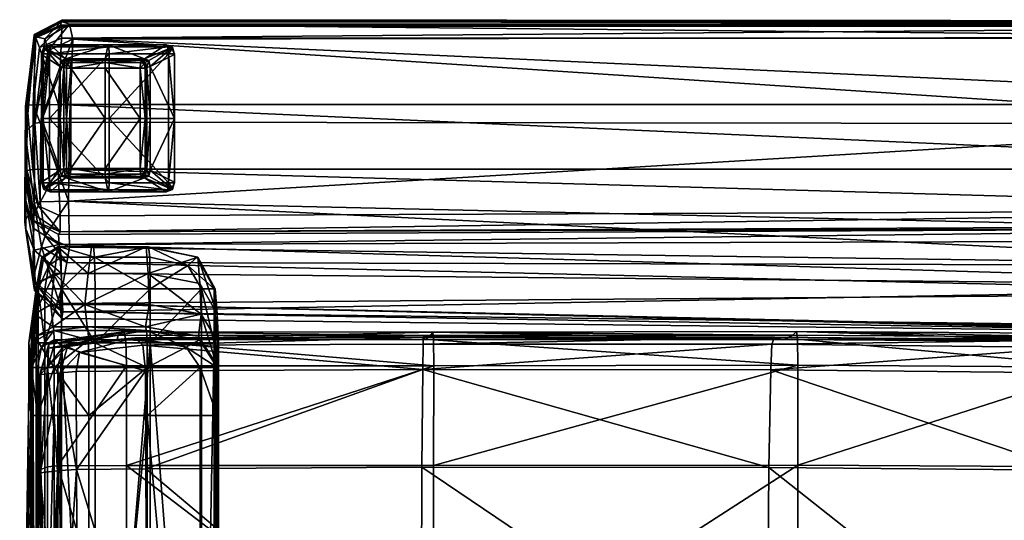
# Model space of a CAD drawing. Units: inches. Extents: x 18 to 355, y -10 to 70.
# Drawn here: x 321 to 338, y 16 to 25 of the extents above; entities that cross this region are included whole.
import ezdxf

# ---------------------------------------------------------------- set-up
doc = ezdxf.new("R2010")
doc.units = ezdxf.units.IN
doc.header["$MEASUREMENT"] = 0
for name, color, linetype, true_color in [('AFUCH-3-FRFB', 5, 'Continuous', 0x0000ff), ('AFUCH-3-LGWD', 7, 'Continuous', 0x9c4d4a), ('AFUCH-3-SIFB', 5, 'Continuous', 0x0000ff), ('AFUCH-3-STFB', 5, 'Continuous', 0x0000ff)]:
    doc.layers.add(name, color=color, linetype=linetype, true_color=true_color)
doc.layers.add('CET Default', color=7, linetype='Continuous')

# ---------------------------------------------------------------- blocks, each defined once
blk = doc.blocks.new('*C14')
at = {"layer": 'AFUCH-3-STFB', "linetype": 'Continuous'}
mesh = blk.add_polyface(dxfattribs=at)
corners = [(-11.162, 1.122, 17.71), (-11.113, 4.763, 17.287), (-11.244, 4.805, 16.734), (-11.286, 1.181, 17.086), (-11.049, 6.605, 16.856), (-10.721, 6.807, 16.968), (-10.709, 7.088, 16.481), (-11.156, 6.828, 16.472), (-9.051, 6.752, 17.393), (-11.157, 6.809, 14.49), (-10.708, 7.036, 14.606), (-10.779, 6.93, 12.749), (-11.188, 6.472, 11.662), (-11.234, 4.922, 11.72), (-11.364, 4.921, 11.973), (-11.291, 6.655, 11.836), (-11.228, 6.7, 12.754), (-11.303, 4.915, 12.889), (-11.268, 1.648, 11.691), (-10.821, 4.922, 11.639), (-10.823, 1.655, 11.61), (-11.237, 4.921, 14.623), (-11.336, 1.552, 12.859), (-11.264, 1.382, 14.878), (-11.303, -3.559, 11.69), (-11.434, -3.576, 11.941), (-11.398, 1.628, 11.944), (-11.372, -3.638, 12.846), (-11.296, -3.801, 15.196), (-11.334, -3.955, 17.421), (-10.857, -3.553, 11.611), (-9.152, -3.554, 11.621), (-11.215, -3.998, 18.062), (-9.154, 6.641, 11.591), (-10.859, 6.642, 11.584), (-10.84, 6.879, 11.824), (-9.138, 6.878, 11.837), (-9.085, 6.926, 12.79), (-10.708, 4.742, 17.524), (-9.044, 4.689, 17.969), (-10.781, -4.017, 18.337), (-10.728, 1.097, 17.976)]
mesh.append_faces([[corners[k] for k in face] for face in [(0, 1, 2, 0), (2, 3, 0, 2), (4, 5, 6, 4), (6, 7, 4, 6), (6, 5, 8, 6), (9, 10, 11, 9), (12, 13, 14, 12), (14, 15, 12, 14), (16, 15, 14, 16), (14, 17, 16, 14), (18, 13, 19, 18), (19, 20, 18, 19), (11, 16, 9, 11), (7, 6, 10, 7), (10, 9, 7, 10), (21, 17, 22, 21), (22, 23, 21, 22), (2, 21, 23, 2), (23, 3, 2, 23), (18, 24, 25, 18), (25, 26, 18, 25), (22, 26, 25, 22), (25, 27, 22, 25), (22, 27, 28, 22), (28, 23, 22, 28), (3, 23, 28, 3), (28, 29, 3, 28), (24, 18, 20, 24), (20, 30, 24, 20), (31, 30, 20, 31), (32, 0, 3, 32), (3, 29, 32, 3), (33, 34, 35, 33), (35, 36, 33, 35), (12, 15, 35, 12), (35, 34, 12, 35), (16, 11, 35, 16), (35, 15, 16, 35), (35, 11, 37, 35), (5, 38, 39, 5), (1, 38, 5, 1), (5, 4, 1, 5), (0, 32, 40, 0), (40, 41, 0, 40), (13, 18, 26, 13), (26, 14, 13, 26), (17, 14, 26, 17), (26, 22, 17, 26), (12, 34, 19, 12), (19, 13, 12, 19), (19, 34, 33, 19), (1, 4, 7, 1), (7, 2, 1, 7), (9, 21, 2, 9), (2, 7, 9, 2), (1, 0, 41, 1), (41, 38, 1, 41), (16, 17, 21, 16), (21, 9, 16, 21)]])
mesh = blk.add_polyface(dxfattribs=at)
corners = [(0, 6.64, 11.604), (-5.144, 6.64, 11.6), (-5.135, 6.875, 11.861), (0, 6.874, 11.874), (-9.154, 6.641, 11.591), (-9.138, 6.878, 11.837), (-9.085, 6.926, 12.79), (-5.104, 6.917, 12.869), (-9.051, 6.752, 17.393), (-9.037, 7.035, 16.883), (-10.709, 7.088, 16.481), (-9.024, 7.007, 14.837), (-10.708, 7.036, 14.606), (-9.044, 4.689, 17.969), (-5.093, 4.644, 18.346), (-5.093, 6.707, 17.733), (-9.124, 1.654, 11.618), (-10.823, 1.655, 11.61), (-10.821, 4.922, 11.639), (-9.122, 4.921, 11.647), (-10.779, 6.93, 12.749), (-9.152, -3.554, 11.621), (0, -4.097, 19.48), (0, 0.99, 19.066), (-5.107, 1.012, 18.843), (-5.137, -4.08, 19.243), (-9.114, -4.05, 18.811), (-9.066, 1.052, 18.437), (-5.083, 6.996, 17.178), (-5.071, 6.985, 15.011), (-5.126, 4.92, 11.656), (0, 4.919, 11.661), (-10.84, 6.879, 11.824), (-10.721, 6.807, 16.968), (-5.127, 1.653, 11.629), (-5.143, -3.555, 11.636), (0, 1.652, 11.636), (0, -3.556, 11.645), (-10.728, 1.097, 17.976), (-10.781, -4.017, 18.337), (0, 4.62, 18.553), (-10.708, 4.742, 17.524), (0, 6.912, 12.913), (0, 6.683, 17.92), (0, 6.974, 17.339), (0, 6.973, 15.105)]
mesh.append_faces([[corners[k] for k in face] for face in [(0, 1, 2, 0), (2, 3, 0, 2), (4, 5, 2, 4), (2, 1, 4, 2), (6, 7, 2, 6), (2, 5, 6, 2), (8, 9, 10, 8), (11, 12, 10, 11), (10, 9, 11, 10), (8, 13, 14, 8), (14, 15, 8, 14), (16, 17, 18, 16), (18, 19, 16, 18), (6, 20, 12, 6), (12, 11, 6, 12), (17, 16, 21, 17), (22, 23, 24, 22), (24, 25, 22, 24), (26, 25, 24, 26), (24, 27, 26, 24), (8, 15, 28, 8), (28, 9, 8, 28), (28, 29, 11, 28), (11, 9, 28, 11), (1, 30, 19, 1), (19, 4, 1, 19), (31, 30, 1, 31), (1, 0, 31, 1), (6, 5, 32, 6), (13, 8, 33, 13), (16, 34, 35, 16), (35, 21, 16, 35), (36, 37, 35, 36), (35, 34, 36, 35), (27, 38, 39, 27), (39, 26, 27, 39), (4, 19, 18, 4), (13, 27, 24, 13), (24, 14, 13, 24), (40, 14, 24, 40), (24, 23, 40, 24), (31, 36, 34, 31), (34, 30, 31, 34), (19, 30, 34, 19), (34, 16, 19, 34), (13, 41, 38, 13), (38, 27, 13, 38), (7, 6, 11, 7), (11, 29, 7, 11), (3, 2, 7, 3), (7, 42, 3, 7), (43, 15, 14, 43), (14, 40, 43, 14), (28, 15, 43, 28), (43, 44, 28, 43), (45, 29, 28, 45), (28, 44, 45, 28), (42, 7, 29, 42), (29, 45, 42, 29)]])
mesh = blk.add_polyface(dxfattribs=at)
corners = [(-10.759, -14.685, 17.646), (-11.197, -14.732, 17.434), (-11.074, -15.813, 17.031), (-9.079, -15.863, 17.613), (-9.091, -14.679, 18.108), (-10.748, -15.869, 17.159), (-10.782, -9.954, 18.34), (-9.115, -9.97, 18.815), (-11.216, -9.951, 18.079), (-11.336, -9.947, 17.482), (-11.327, -14.869, 16.974), (-11.295, -9.907, 15.32), (-11.295, -15.17, 15.265), (-10.846, -9.769, 11.75), (-10.848, -15.013, 11.721), (-11.294, -15.024, 11.796), (-11.292, -9.773, 11.828), (-9.145, -15.013, 11.734), (-9.143, -9.77, 11.763), (-9.138, -16.182, 11.833), (-11.426, -15.058, 12.036), (-11.423, -9.784, 12.077), (-11.365, -9.825, 12.978), (-11.368, -15.155, 12.926), (-11.303, -3.559, 11.69), (-10.857, -3.553, 11.611), (-9.152, -3.554, 11.621), (-11.215, -3.998, 18.062), (-11.334, -3.955, 17.421), (0, -9.99, 19.486), (0, -4.097, 19.48), (-5.137, -4.08, 19.243), (-5.137, -9.983, 19.248), (-9.114, -4.05, 18.811), (-11.434, -3.576, 11.941), (-11.372, -3.638, 12.846), (-11.296, -3.801, 15.196), (-5.121, -14.661, 18.519), (0, -14.649, 18.746), (-5.138, -9.771, 11.784), (-5.139, -15.013, 11.755), (0, -15.013, 11.766), (0, -9.771, 11.796), (0, -15.834, 18.224), (-5.113, -15.845, 18.007), (-5.143, -3.555, 11.636), (0, -3.556, 11.645), (-10.781, -4.017, 18.337)]
mesh.append_faces([[corners[k] for k in face] for face in [(0, 1, 2, 0), (3, 4, 0, 3), (0, 5, 3, 0), (6, 0, 4, 6), (4, 7, 6, 4), (1, 0, 6, 1), (6, 8, 1, 6), (9, 10, 1, 9), (1, 8, 9, 1), (10, 9, 11, 10), (11, 12, 10, 11), (13, 14, 15, 13), (15, 16, 13, 15), (17, 14, 13, 17), (13, 18, 17, 13), (14, 17, 19, 14), (15, 20, 21, 15), (21, 16, 15, 21), (22, 21, 20, 22), (20, 23, 22, 20), (12, 11, 22, 12), (22, 23, 12, 22), (16, 24, 25, 16), (25, 13, 16, 25), (18, 13, 25, 18), (25, 26, 18, 25), (8, 27, 28, 8), (28, 9, 8, 28), (29, 30, 31, 29), (31, 32, 29, 31), (7, 32, 31, 7), (31, 33, 7, 31), (24, 16, 21, 24), (21, 34, 24, 21), (35, 34, 21, 35), (21, 22, 35, 21), (22, 11, 36, 22), (36, 35, 22, 36), (28, 36, 11, 28), (11, 9, 28, 11), (32, 37, 38, 32), (38, 29, 32, 38), (4, 37, 32, 4), (32, 7, 4, 32), (39, 40, 17, 39), (17, 18, 39, 17), (41, 40, 39, 41), (39, 42, 41, 39), (37, 4, 3, 37), (43, 38, 37, 43), (37, 44, 43, 37), (26, 45, 39, 26), (39, 18, 26, 39), (46, 42, 39, 46), (39, 45, 46, 39), (33, 47, 6, 33), (6, 7, 33, 6), (27, 8, 6, 27), (6, 47, 27, 6)]])
mesh = blk.add_polyface(dxfattribs=at)
corners = [(-11.074, -15.813, 17.031), (-10.748, -15.869, 17.159), (-10.759, -14.685, 17.646), (-11.197, -14.732, 17.434), (-11.327, -14.869, 16.974), (-11.176, -16.018, 16.69), (-9.079, -15.863, 17.613), (-9.061, -16.141, 17.163), (-5.1, -16.131, 17.519), (-5.113, -15.845, 18.007), (-9.021, -16.484, 15.623), (-5.07, -16.485, 15.848), (-11.171, -16.092, 11.87), (-11.294, -15.024, 11.796), (-10.848, -15.013, 11.721), (-10.841, -16.182, 11.818), (-9.138, -16.182, 11.833), (-10.823, -16.358, 12.06), (-11.275, -16.225, 12.048), (-9.123, -16.358, 12.083), (-9.076, -16.475, 12.999), (-10.768, -16.475, 12.947), (-11.218, -16.337, 12.931), (-11.146, -16.347, 15.222), (-11.295, -15.17, 15.265), (-11.368, -15.155, 12.926), (-5.098, -16.475, 13.098), (-11.426, -15.058, 12.036), (0, -16.182, 11.875), (-5.135, -16.182, 11.86), (-5.139, -15.013, 11.755), (0, -15.013, 11.766), (-9.145, -15.013, 11.734), (-5.121, -14.661, 18.519), (-5.126, -16.358, 12.125), (0, -16.358, 12.149), (-10.73, -16.144, 16.73), (-10.7, -16.483, 15.364), (0, -15.834, 18.224), (0, -16.125, 17.714), (0, -16.476, 13.155), (0, -16.485, 15.971)]
mesh.append_faces([[corners[k] for k in face] for face in [(0, 1, 2, 0), (0, 3, 4, 0), (4, 5, 0, 4), (6, 7, 8, 6), (8, 9, 6, 8), (10, 11, 8, 10), (8, 7, 10, 8), (12, 13, 14, 12), (14, 15, 12, 14), (16, 15, 14, 16), (12, 15, 17, 12), (17, 18, 12, 17), (16, 19, 17, 16), (17, 15, 16, 17), (20, 21, 17, 20), (17, 19, 20, 17), (17, 21, 22, 17), (22, 18, 17, 22), (23, 24, 25, 23), (25, 22, 23, 25), (5, 4, 24, 5), (24, 23, 5, 24), (26, 11, 10, 26), (10, 20, 26, 10), (12, 18, 27, 12), (27, 13, 12, 27), (22, 25, 27, 22), (27, 18, 22, 27), (28, 29, 30, 28), (30, 31, 28, 30), (16, 32, 30, 16), (30, 29, 16, 30), (6, 9, 33, 6), (16, 29, 34, 16), (34, 19, 16, 34), (28, 35, 34, 28), (34, 29, 28, 34), (34, 26, 20, 34), (20, 19, 34, 20), (6, 1, 36, 6), (36, 7, 6, 36), (0, 5, 36, 0), (36, 1, 0, 36), (37, 36, 5, 37), (5, 23, 37, 5), (36, 37, 10, 36), (10, 7, 36, 10), (21, 37, 23, 21), (23, 22, 21, 23), (37, 21, 20, 37), (20, 10, 37, 20), (38, 9, 8, 38), (8, 39, 38, 8), (11, 26, 40, 11), (40, 41, 11, 40), (8, 11, 41, 8), (41, 39, 8, 41), (26, 34, 35, 26), (35, 40, 26, 35)]])
blk = doc.blocks.new('*C11')
at = {"layer": 'AFUCH-3-FRFB', "linetype": 'Continuous'}
mesh = blk.add_polyface(dxfattribs=at)
corners = [(-11.24, -14.607, 2.045), (-12.164, -14.607, 2.046), (-12.164, -13.733, 2.091), (-11.24, -13.733, 2.09), (-12.56, -13.967, 2.125), (-12.699, -14.614, 2.091), (-12.877, -14.634, 2.224), (-12.699, -13.807, 2.224), (-12.699, -15.555, 2.091), (-12.877, -15.575, 2.224), (-12.877, -15.61, 2.474), (-12.877, -14.674, 2.474), (-12.699, -13.793, 2.474), (-11.24, -15.548, 2.045), (-12.164, -15.548, 2.046), (-12.164, -13.514, 2.224), (-11.24, -13.514, 2.223), (-11.729, -13.735, 8.151), (-11.356, -13.785, 10.87), (-10.881, -13.484, 10.87), (-11.24, -13.439, 8.151), (-11.737, -13.465, 4.978), (-12.251, -13.759, 4.978), (-10.849, -13.465, 4.978), (-11.24, -13.5, 2.473), (-12.164, -13.5, 2.474), (-11.449, -14.669, 11.352), (-11.449, -15.667, 11.352), (-11.29, -15.66, 11.635), (-11.514, -14.686, 10.87), (-11.29, -13.766, 11.352), (-11.514, -15.681, 10.87), (-11.892, -15.725, 8.15), (-11.892, -14.624, 8.151), (-12.422, -14.641, 4.978), (-12.422, -15.667, 4.978)]
mesh.append_faces([[corners[k] for k in face] for face in [(0, 1, 2, 0), (2, 3, 0, 2), (4, 5, 6, 4), (6, 7, 4, 6), (8, 9, 6, 8), (6, 5, 8, 6), (10, 11, 6, 10), (6, 9, 10, 6), (12, 7, 6, 12), (6, 11, 12, 6), (1, 0, 13, 1), (13, 14, 1, 13), (2, 15, 16, 2), (16, 3, 2, 16), (4, 7, 15, 4), (15, 2, 4, 15), (17, 18, 19, 17), (17, 20, 21, 17), (21, 22, 17, 21), (21, 23, 24, 21), (24, 25, 21, 24), (12, 25, 15, 12), (15, 7, 12, 15), (24, 16, 15, 24), (15, 25, 24, 15), (8, 5, 1, 8), (1, 14, 8, 1), (4, 2, 1, 4), (1, 5, 4, 1), (26, 27, 28, 26), (18, 29, 26, 18), (26, 30, 18, 26), (31, 27, 26, 31), (26, 29, 31, 26), (32, 33, 34, 32), (34, 35, 32, 34), (34, 33, 17, 34), (17, 22, 34, 17), (12, 11, 34, 12), (34, 22, 12, 34), (29, 33, 32, 29), (35, 34, 11, 35), (11, 10, 35, 11), (12, 22, 21, 12), (21, 25, 12, 21), (17, 33, 29, 17), (29, 18, 17, 29)]])
mesh = blk.add_polyface(dxfattribs=at)
corners = [(-11.737, -16.611, 4.978), (-10.849, -16.611, 4.978), (-10.396, -16.676, 8.15), (-11.24, -16.676, 8.15), (-9.997, -13.465, 11.352), (-10.816, -13.465, 11.352), (-10.816, -13.757, 11.635), (-9.997, -13.757, 11.635), (-10.881, -13.484, 10.87), (-11.24, -13.439, 8.151), (-11.729, -13.735, 8.151), (-10.396, -13.439, 8.151), (-10.062, -13.484, 10.87), (-11.737, -13.465, 4.978), (-10.849, -13.465, 4.978), (-11.167, -16.46, 11.568), (-10.816, -16.532, 11.635), (-10.816, -16.244, 11.72), (-11.29, -16.247, 11.635), (-9.997, -16.532, 11.635), (-9.997, -16.244, 11.72), (-9.997, -15.657, 11.72), (-10.816, -15.657, 11.72), (-11.29, -15.66, 11.635), (-10.816, -16.633, 11.352), (-9.997, -16.633, 11.352), (-11.29, -16.538, 11.352), (-11.356, -16.551, 10.87), (-10.881, -16.645, 10.87), (-10.062, -16.645, 10.87), (-10.816, -14.658, 11.72), (-9.997, -14.658, 11.72), (-11.167, -13.994, 11.568), (-11.29, -14.661, 11.635), (-11.449, -14.669, 11.352), (-11.29, -13.766, 11.352), (-11.356, -13.785, 10.87), (-11.449, -16.253, 11.352), (-11.449, -15.667, 11.352), (-11.729, -16.583, 8.15)]
mesh.append_faces([[corners[k] for k in face] for face in [(0, 1, 2, 0), (2, 3, 0, 2), (4, 5, 6, 4), (6, 7, 4, 6), (8, 9, 10, 8), (11, 9, 8, 11), (8, 12, 11, 8), (13, 9, 11, 13), (11, 14, 13, 11), (5, 4, 12, 5), (12, 8, 5, 12), (15, 16, 17, 15), (17, 18, 15, 17), (17, 16, 19, 17), (17, 20, 21, 17), (21, 22, 17, 21), (23, 18, 17, 23), (17, 22, 23, 17), (24, 25, 19, 24), (19, 16, 24, 19), (15, 26, 24, 15), (24, 16, 15, 24), (27, 28, 24, 27), (24, 26, 27, 24), (29, 25, 24, 29), (24, 28, 29, 24), (3, 2, 29, 3), (29, 28, 3, 29), (30, 22, 21, 30), (6, 30, 31, 6), (32, 33, 30, 32), (30, 6, 32, 30), (23, 22, 30, 23), (30, 33, 23, 30), (23, 33, 34, 23), (32, 35, 34, 32), (34, 33, 32, 34), (36, 35, 5, 36), (5, 8, 36, 5), (32, 6, 5, 32), (5, 35, 32, 5), (27, 26, 37, 27), (15, 18, 37, 15), (37, 26, 15, 37), (23, 38, 37, 23), (37, 18, 23, 37), (28, 27, 39, 28)]])
mesh = blk.add_polyface(dxfattribs=at)
corners = [(-11.24, -14.607, 2.045), (0.068, -14.607, 2.045), (0.068, -15.548, 2.045), (-11.24, -15.548, 2.045), (-11.24, -16.518, 2.223), (0.068, -16.518, 2.223), (0.068, -16.552, 2.473), (-11.24, -16.552, 2.473), (-9.997, -13.465, 11.352), (0.017, -13.465, 11.352), (0.017, -13.484, 10.87), (-10.062, -13.484, 10.87), (-9.997, -16.532, 11.635), (-9.997, -16.244, 11.72), (-10.816, -16.244, 11.72), (0.017, -16.244, 11.72), (0.017, -15.657, 11.72), (-9.997, -15.657, 11.72), (-10.396, -13.439, 8.151), (0.017, -13.439, 8.151), (0.017, -13.465, 4.978), (-10.849, -13.465, 4.978), (-9.997, -14.658, 11.72), (-10.816, -14.658, 11.72), (-9.997, -13.757, 11.635), (-10.816, -13.757, 11.635), (-11.24, -16.119, 2.045), (0.068, -16.119, 2.045), (0.068, -16.404, 2.09), (-11.24, -16.404, 2.09), (0.017, -14.658, 11.72), (0.017, -13.757, 11.635), (-11.24, -13.514, 2.223), (0.068, -13.514, 2.223), (0.068, -13.733, 2.09), (-11.24, -13.733, 2.09), (-9.997, -16.633, 11.352), (0.017, -16.633, 11.352), (0.017, -16.532, 11.635), (-10.062, -16.645, 10.87), (-10.396, -16.676, 8.15), (0.054, -16.835, 8.15), (0.017, -16.645, 10.87), (0.068, -13.5, 2.473), (-11.24, -13.5, 2.473), (-10.849, -16.611, 4.978), (0.017, -16.77, 4.978)]
mesh.append_faces([[corners[k] for k in face] for face in [(0, 1, 2, 0), (2, 3, 0, 2), (4, 5, 6, 4), (6, 7, 4, 6), (8, 9, 10, 8), (10, 11, 8, 10), (12, 13, 14, 12), (13, 15, 16, 13), (16, 17, 13, 16), (18, 19, 20, 18), (20, 21, 18, 20), (17, 22, 23, 17), (22, 24, 25, 22), (26, 27, 28, 26), (28, 29, 26, 28), (22, 30, 31, 22), (31, 24, 22, 31), (32, 33, 34, 32), (34, 35, 32, 34), (36, 37, 38, 36), (38, 12, 36, 38), (39, 40, 41, 39), (41, 42, 39, 41), (21, 20, 43, 21), (43, 44, 21, 43), (32, 44, 43, 32), (43, 33, 32, 43), (36, 39, 42, 36), (42, 37, 36, 42), (40, 45, 46, 40), (46, 41, 40, 46), (26, 3, 2, 26), (2, 27, 26, 2), (22, 17, 16, 22), (16, 30, 22, 16), (0, 35, 34, 0), (34, 1, 0, 34), (13, 12, 38, 13), (38, 15, 13, 38), (4, 29, 28, 4), (28, 5, 4, 28), (8, 24, 31, 8), (31, 9, 8, 31), (19, 18, 11, 19), (11, 10, 19, 11), (45, 7, 6, 45), (6, 46, 45, 6)]])
mesh = blk.add_polyface(dxfattribs=at)
corners = [(-11.514, -16.266, 10.87), (-11.892, -16.302, 8.15), (-11.729, -16.583, 8.15), (-11.356, -16.551, 10.87), (-11.892, -15.725, 8.15), (-11.514, -15.681, 10.87), (-12.422, -16.24, 4.978), (-12.251, -16.518, 4.978), (-12.422, -15.667, 4.978), (-12.877, -16.181, 2.474), (-12.56, -16.338, 2.125), (-12.699, -16.126, 2.091), (-12.164, -16.119, 2.046), (-12.164, -16.404, 2.091), (-12.699, -15.555, 2.091), (-12.164, -15.548, 2.046), (-11.24, -15.548, 2.045), (-11.24, -16.119, 2.045), (-11.24, -16.404, 2.09), (-12.164, -16.518, 2.224), (-12.699, -16.425, 2.224), (-11.24, -16.518, 2.223), (-11.24, -16.552, 2.473), (-12.164, -16.552, 2.474), (-12.699, -16.459, 2.474), (-12.877, -15.61, 2.474), (-11.737, -16.611, 4.978), (-11.24, -16.676, 8.15), (-12.877, -16.147, 2.224), (-12.877, -15.575, 2.224), (-11.514, -14.686, 10.87), (-10.849, -16.611, 4.978), (-11.449, -16.253, 11.352), (-11.449, -15.667, 11.352), (-10.881, -16.645, 10.87)]
mesh.append_faces([[corners[k] for k in face] for face in [(0, 1, 2, 0), (2, 3, 0, 2), (4, 1, 0, 4), (0, 5, 4, 0), (2, 1, 6, 2), (6, 7, 2, 6), (6, 1, 4, 6), (4, 8, 6, 4), (9, 6, 8, 9), (10, 11, 12, 10), (12, 13, 10, 12), (14, 15, 12, 14), (12, 11, 14, 12), (16, 17, 12, 16), (12, 15, 16, 12), (12, 17, 18, 12), (18, 13, 12, 18), (10, 13, 19, 10), (19, 20, 10, 19), (18, 21, 19, 18), (19, 13, 18, 19), (19, 21, 22, 19), (22, 23, 19, 22), (24, 20, 19, 24), (19, 23, 24, 19), (8, 25, 9, 8), (26, 27, 2, 26), (2, 7, 26, 2), (24, 23, 26, 24), (26, 7, 24, 26), (14, 11, 28, 14), (28, 29, 14, 28), (10, 20, 28, 10), (28, 11, 10, 28), (24, 9, 28, 24), (28, 20, 24, 28), (25, 29, 28, 25), (28, 9, 25, 28), (4, 5, 30, 4), (31, 26, 23, 31), (23, 22, 31, 23), (24, 7, 6, 24), (6, 9, 24, 6), (32, 0, 3, 32), (5, 0, 32, 5), (32, 33, 5, 32), (2, 27, 34, 2)]])
blk = doc.blocks.new('*C19')
at = {"layer": 'AFUCH-3-SIFB', "linetype": 'Continuous'}
mesh = blk.add_polyface(dxfattribs=at)
corners = [(-16.382, 7.147, 24.296), (-14.98, 6.282, 24.238), (-14.952, 6.223, 24.404), (-16.481, 6.939, 24.485), (-15.308, 8.589, 2.108), (-15.308, -16.174, 2.108), (-16.441, -16.121, 2.148), (-16.441, 8.601, 2.14), (-14.203, 8.588, 2.108), (-14.203, -16.179, 2.108), (-13.506, 8.418, 2.323), (-13.242, 8.523, 2.235), (-13.135, -16.146, 2.267), (-13.204, 8.423, 2.363), (-13.089, -16.17, 2.426), (-16.644, 8.529, 2.235), (-13.406, -16.146, 2.148), (-11.771, -16.1, 11.405), (-11.484, 6.766, 11.327), (-11.394, 6.659, 16.617), (-12.205, 7.767, 6.529), (-16.738, 6.642, 11.403), (-16.706, 7.335, 6.538), (-16.718, -16.12, 6.488), (-16.66, 8.172, 2.955), (-16.664, -16.136, 3.163), (-12.994, 8.656, 2.955), (-12.92, -16.16, 3.163), (-14.98, 5.967, 24.239), (-16.456, 6.393, 24.32), (-16.424, -15.927, 24.458), (-16.723, 6.229, 16.907), (-16.721, 7.311, 16.902), (-12.559, 6.382, 23.003), (-13.153, 6.196, 23.607), (-13.655, -15.999, 23.776), (-16.645, -16.115, 2.267), (-16.648, -16.14, 2.426), (-16.647, 8.429, 2.363), (-16.642, 6.415, 24.114), (-16.677, -15.987, 24.237), (-11.373, 6.375, 19.751), (-11.911, -16.156, 19.76), (-16.691, 6.382, 20.269), (-12.426, -16.125, 6.48), (-12.425, 8.006, 23.034), (-12.087, 6.409, 22.24), (-12.042, 7.942, 22.212), (-11.443, 7.363, 16.543), (-11.419, 7.678, 19.716), (-13.153, 6.61, 23.607), (-13.084, 6.557, 23.809), (-16.476, 7.157, 24.292), (-14.912, 6.481, 26.2), (-16.45, 7.222, 26.27), (-12.961, 6.797, 25.896)]
mesh.append_faces([[corners[k] for k in face] for face in [(0, 1, 2, 0), (2, 3, 0, 2), (4, 5, 6, 4), (6, 7, 4, 6), (5, 4, 8, 5), (8, 9, 5, 8), (10, 11, 12, 10), (12, 11, 13, 12), (13, 14, 12, 13), (15, 7, 6, 15), (9, 8, 10, 9), (10, 16, 9, 10), (17, 18, 19, 17), (20, 18, 17, 20), (21, 22, 23, 21), (22, 24, 25, 22), (13, 26, 27, 13), (28, 29, 30, 28), (21, 31, 32, 21), (33, 34, 35, 33), (15, 36, 37, 15), (37, 38, 15, 37), (29, 39, 40, 29), (19, 41, 42, 19), (32, 31, 43, 32), (20, 44, 27, 20), (27, 26, 20, 27), (24, 38, 37, 24), (34, 33, 45, 34), (33, 46, 47, 33), (41, 19, 48, 41), (46, 41, 49, 46), (1, 50, 51, 1), (51, 2, 1, 51), (50, 1, 28, 50), (28, 34, 50, 28), (39, 29, 52, 39), (29, 28, 1, 29), (29, 1, 0, 29), (2, 53, 54, 2), (2, 51, 55, 2), (55, 53, 2, 55)]])
mesh = blk.add_polyface(dxfattribs=at)
corners = [(-13.135, -16.146, 2.267), (-13.406, -16.146, 2.148), (-13.506, 8.418, 2.323), (-16.441, -16.121, 2.148), (-16.645, -16.115, 2.267), (-16.644, 8.529, 2.235), (-16.283, -16.498, 2.179), (-11.394, 6.659, 16.617), (-11.653, -16.115, 16.761), (-11.771, -16.1, 11.405), (-12.426, -16.125, 6.48), (-12.205, 7.767, 6.529), (-11.911, -16.156, 19.76), (-12.322, -16.608, 19.856), (-12.264, -16.573, 11.438), (-12.132, -16.58, 16.83), (-16.724, -16.122, 20.278), (-16.691, 6.382, 20.269), (-16.723, 6.229, 16.907), (-16.748, -16.1, 17.06), (-16.755, -16.102, 11.484), (-16.718, -16.12, 6.488), (-16.491, -16.587, 6.504), (-16.738, 6.642, 11.403), (-16.511, -16.576, 11.503), (-16.664, -16.136, 3.163), (-16.456, -16.587, 3.168), (-16.706, 7.335, 6.538), (-12.92, -16.16, 3.163), (-13.089, -16.17, 2.426), (-13.204, 8.423, 2.363), (-16.648, -16.14, 2.426), (-16.445, -16.587, 2.428), (-12.608, -16.028, 22.423), (-12.087, 6.409, 22.24), (-12.559, 6.382, 23.003), (-12.875, -15.982, 23.128), (-13.066, -16.398, 23.182), (-15.001, -16.471, 24.2), (-15.005, -15.985, 24.281), (-16.424, -15.927, 24.458), (-16.23, -16.351, 24.393), (-13.655, -15.999, 23.776), (-14.98, 5.967, 24.239), (-13.646, -16.485, 23.697), (-16.677, -15.987, 24.237), (-16.427, -16.408, 24.229), (-16.642, 6.415, 24.114), (-12.877, -16.462, 22.497), (-13.153, 6.196, 23.607), (-16.456, 6.393, 24.32), (-16.66, 8.172, 2.955), (-11.373, 6.375, 19.751)]
mesh.append_faces([[corners[k] for k in face] for face in [(0, 1, 2, 0), (3, 4, 5, 3), (4, 3, 6, 4), (7, 8, 9, 7), (9, 10, 11, 9), (8, 12, 13, 8), (10, 9, 14, 10), (9, 8, 15, 9), (16, 17, 18, 16), (18, 19, 16, 18), (20, 21, 22, 20), (21, 20, 23, 21), (19, 20, 24, 19), (23, 20, 19, 23), (19, 18, 23, 19), (21, 25, 26, 21), (25, 21, 27, 25), (28, 29, 30, 28), (25, 31, 32, 25), (33, 34, 35, 33), (35, 36, 33, 35), (33, 36, 37, 33), (38, 39, 40, 38), (40, 41, 38, 40), (42, 39, 38, 42), (40, 39, 43, 40), (37, 36, 42, 37), (42, 44, 37, 42), (41, 40, 45, 41), (45, 46, 41, 45), (46, 45, 16, 46), (45, 47, 17, 45), (17, 16, 45, 17), (12, 33, 48, 12), (42, 49, 43, 42), (43, 39, 42, 43), (42, 36, 35, 42), (45, 40, 50, 45), (12, 8, 7, 12), (31, 25, 51, 31), (34, 33, 12, 34), (12, 52, 34, 12)]])
mesh = blk.add_polyface(dxfattribs=at)
corners = [(-16.283, -16.498, 2.179), (-16.441, -16.121, 2.148), (-15.308, -16.174, 2.108), (-15.304, -16.602, 2.149), (-15.295, -16.707, 2.268), (-16.443, -16.561, 2.268), (-14.197, -16.608, 2.149), (-14.18, -16.712, 2.268), (-15.282, -16.733, 2.428), (-16.445, -16.587, 2.428), (-16.645, -16.115, 2.267), (-16.648, -16.14, 2.426), (-14.777, -16.727, 17.017), (-14.839, -16.741, 20.224), (-16.47, -16.58, 20.285), (-16.495, -16.568, 17.078), (-16.724, -16.122, 20.278), (-16.748, -16.1, 17.06), (-16.511, -16.576, 11.503), (-16.491, -16.587, 6.504), (-15.009, -16.737, 6.508), (-14.811, -16.729, 11.492), (-16.755, -16.102, 11.484), (-16.456, -16.587, 3.168), (-15.226, -16.734, 3.169), (-16.718, -16.12, 6.488), (-14.157, -16.738, 2.428), (-14.015, -16.737, 3.169), (-16.664, -16.136, 3.163), (-15.001, -16.471, 24.2), (-13.646, -16.485, 23.697), (-13.655, -15.999, 23.776), (-16.23, -16.351, 24.393), (-16.427, -16.408, 24.229), (-14.99, -16.574, 23.983), (-14.203, -16.179, 2.108), (-13.692, -16.736, 6.506)]
mesh.append_faces([[corners[k] for k in face] for face in [(0, 1, 2, 0), (2, 3, 0, 2), (3, 4, 5, 3), (5, 0, 3, 5), (6, 7, 4, 6), (4, 3, 6, 4), (5, 4, 8, 5), (8, 9, 5, 8), (0, 5, 10, 0), (9, 11, 10, 9), (10, 5, 9, 10), (12, 13, 14, 12), (14, 15, 12, 14), (14, 16, 17, 14), (17, 15, 14, 17), (18, 19, 20, 18), (20, 21, 18, 20), (19, 18, 22, 19), (15, 18, 21, 15), (21, 12, 15, 21), (18, 15, 17, 18), (19, 23, 24, 19), (24, 20, 19, 24), (23, 19, 25, 23), (26, 27, 24, 26), (24, 8, 26, 24), (9, 23, 28, 9), (29, 30, 31, 29), (32, 33, 34, 32), (34, 29, 32, 34), (16, 14, 33, 16), (34, 33, 14, 34), (14, 13, 34, 14), (35, 6, 3, 35), (3, 2, 35, 3), (7, 26, 8, 7), (8, 4, 7, 8), (21, 20, 36, 21), (20, 24, 27, 20), (30, 29, 34, 30), (24, 23, 9, 24), (9, 8, 24, 9)]])
mesh = blk.add_polyface(dxfattribs=at)
corners = [(-13.58, -16.519, 2.179), (-13.406, -16.146, 2.148), (-13.135, -16.146, 2.267), (-13.43, -16.586, 2.268), (-13.336, -16.611, 2.428), (-13.089, -16.17, 2.426), (-14.197, -16.608, 2.149), (-14.203, -16.179, 2.108), (-14.18, -16.712, 2.268), (-14.157, -16.738, 2.428), (-12.822, -16.59, 6.497), (-12.264, -16.573, 11.438), (-13.185, -16.728, 11.475), (-13.692, -16.736, 6.506), (-12.322, -16.608, 19.856), (-13.303, -16.748, 20.066), (-13.159, -16.73, 16.955), (-12.132, -16.58, 16.83), (-11.653, -16.115, 16.761), (-13.198, -16.606, 3.168), (-14.015, -16.737, 3.169), (-12.426, -16.125, 6.48), (-11.771, -16.1, 11.405), (-12.92, -16.16, 3.163), (-13.066, -16.398, 23.182), (-12.877, -16.462, 22.497), (-12.608, -16.028, 22.423), (-13.646, -16.485, 23.697), (-13.624, -16.587, 23.486), (-14.99, -16.574, 23.983), (-14.839, -16.741, 20.224), (-11.911, -16.156, 19.76), (-14.777, -16.727, 17.017), (-14.811, -16.729, 11.492), (-15.009, -16.737, 6.508)]
mesh.append_faces([[corners[k] for k in face] for face in [(0, 1, 2, 0), (2, 3, 0, 2), (4, 3, 2, 4), (2, 5, 4, 2), (0, 6, 7, 0), (7, 1, 0, 7), (0, 3, 8, 0), (8, 6, 0, 8), (4, 9, 8, 4), (8, 3, 4, 8), (10, 11, 12, 10), (12, 13, 10, 12), (14, 15, 16, 14), (16, 17, 14, 16), (11, 17, 16, 11), (16, 12, 11, 16), (14, 17, 18, 14), (19, 10, 13, 19), (13, 20, 19, 13), (11, 10, 21, 11), (17, 11, 22, 17), (10, 19, 23, 10), (23, 21, 10, 23), (4, 5, 23, 4), (23, 19, 4, 23), (4, 19, 20, 4), (20, 9, 4, 20), (24, 25, 26, 24), (24, 27, 28, 24), (28, 25, 24, 28), (14, 25, 28, 14), (28, 15, 14, 28), (28, 29, 30, 28), (30, 15, 28, 30), (25, 14, 31, 25), (32, 16, 15, 32), (15, 30, 32, 15), (13, 12, 33, 13), (33, 12, 16, 33), (16, 32, 33, 16), (20, 13, 34, 20), (29, 28, 27, 29)]])
blk = doc.blocks.new('*C17')
at = {"layer": 'AFUCH-3-LGWD', "linetype": 'Continuous'}
mesh = blk.add_polyface(dxfattribs=at)
corners = [(-13.883, -14.233, 2.075), (-13.859, -14.228, 2.019), (-13.819, -14.337, 2.019), (-15.071, -14.195, 2.095), (-16.172, -14.195, 2.095), (-16.163, -14.192, 2.019), (-15.071, -14.192, 2.019), (-16.259, -14.233, 2.075), (-16.284, -14.228, 2.019), (-13.971, -14.195, 2.095), (-13.968, -14.296, 2.12), (-15.071, -14.296, 2.12), (-13.849, -14.307, 2.095), (-16.175, -14.296, 2.12), (-13.98, -14.192, 2.019), (-15.071, 13.268, 2.095), (-13.971, 13.268, 2.095), (-13.98, 13.237, 2.019), (-15.071, 13.237, 2.019), (-13.883, 13.302, 2.075), (-13.859, 13.277, 2.019), (-14.185, 14.649, 0.264), (-15.071, 14.649, 0.264), (-15.958, 14.649, 0.264), (-16.163, 13.237, 2.019), (-16.293, 13.39, 2.095), (-16.324, 13.397, 2.019), (-16.324, 15.632, 2.019), (-16.175, 13.388, 2.12), (-16.293, 15.665, 2.095), (-16.172, 13.268, 2.095), (-15.071, 13.388, 2.12), (-16.259, 13.302, 2.075), (-16.284, 13.277, 2.019), (-13.968, 13.388, 2.12), (-13.849, 13.39, 2.095), (-13.819, 13.397, 2.019), (-14.054, 14.747, 0.264)]
mesh.append_faces([[corners[k] for k in face] for face in [(0, 1, 2, 0), (3, 4, 5, 3), (5, 6, 3, 5), (5, 4, 7, 5), (7, 8, 5, 7), (3, 9, 10, 3), (10, 11, 3, 10), (10, 9, 0, 10), (0, 12, 10, 0), (7, 4, 13, 7), (14, 1, 0, 14), (0, 9, 14, 0), (3, 6, 14, 3), (14, 9, 3, 14), (3, 11, 13, 3), (13, 4, 3, 13), (15, 16, 17, 15), (17, 18, 15, 17), (17, 16, 19, 17), (19, 20, 17, 19), (21, 17, 20, 21), (18, 22, 23, 18), (23, 24, 18, 23), (18, 17, 21, 18), (25, 26, 27, 25), (28, 25, 29, 28), (15, 30, 28, 15), (28, 31, 15, 28), (26, 25, 32, 26), (32, 33, 26, 32), (34, 35, 19, 34), (19, 16, 34, 19), (28, 30, 32, 28), (32, 25, 28, 32), (33, 24, 23, 33), (20, 36, 37, 20), (24, 33, 32, 24), (32, 30, 24, 32), (36, 20, 19, 36), (19, 35, 36, 19), (15, 18, 24, 15), (24, 30, 15, 24), (15, 31, 34, 15), (34, 16, 15, 34)]])
mesh = blk.add_polyface(dxfattribs=at)
corners = [(-16.175, -15.31, 2.12), (-16.293, -15.314, 2.095), (-16.293, -14.307, 2.095), (-16.175, -14.296, 2.12), (-15.071, -15.31, 2.12), (-15.071, -16.324, 2.12), (-15.071, -14.607, 0.264), (-15.958, -14.607, 0.264), (-15.937, -14.663, 0.087), (-15.071, -14.663, 0.087), (-16.163, -14.192, 2.019), (-16.284, -14.228, 2.019), (-16.056, -14.632, 0.264), (-15.071, -14.192, 2.019), (-16.025, -15.375, 0.022), (-16.025, -14.774, 0.022), (-16.065, -14.757, 0.087), (-16.065, -15.375, 0.087), (-15.071, -14.776, 0), (-15.927, -14.776, 0), (-15.927, -15.376, 0), (-15.071, -15.376, 0), (-15.071, -14.694, 0.022), (-15.93, -14.694, 0.022), (-16.002, -14.71, 0.039), (-16.033, -14.687, 0.087), (-16.089, -14.706, 0.264), (-16.324, -15.326, 2.019), (-16.089, -15.375, 0.264), (-16.324, -14.337, 2.019), (-16.259, -14.233, 2.075), (-16.175, -16.324, 2.12), (-15.927, -15.962, 0), (-15.071, -14.296, 2.12)]
mesh.append_faces([[corners[k] for k in face] for face in [(0, 1, 2, 0), (2, 3, 0, 2), (0, 4, 5, 0), (6, 7, 8, 6), (8, 9, 6, 8), (7, 10, 11, 7), (11, 12, 7, 11), (7, 6, 13, 7), (13, 10, 7, 13), (14, 15, 16, 14), (16, 17, 14, 16), (18, 19, 20, 18), (20, 21, 18, 20), (22, 23, 19, 22), (19, 18, 22, 19), (16, 15, 24, 16), (24, 25, 16, 24), (16, 25, 12, 16), (12, 26, 16, 12), (27, 28, 26, 27), (26, 29, 27, 26), (19, 23, 24, 19), (24, 15, 19, 24), (3, 2, 30, 3), (8, 7, 12, 8), (12, 25, 8, 12), (8, 25, 24, 8), (24, 23, 8, 24), (11, 29, 26, 11), (26, 12, 11, 26), (29, 11, 30, 29), (30, 2, 29, 30), (26, 28, 17, 26), (17, 16, 26, 17), (1, 27, 29, 1), (29, 2, 1, 29), (14, 20, 19, 14), (19, 15, 14, 19), (1, 0, 31, 1), (21, 20, 32, 21), (4, 0, 3, 4), (3, 33, 4, 3), (22, 9, 8, 22), (8, 23, 22, 8)]])
mesh = blk.add_polyface(dxfattribs=at)
corners = [(-14.078, -15.375, 0.087), (-14.118, -15.375, 0.022), (-14.118, -15.969, 0.022), (-14.054, -15.375, 0.264), (-14.054, -14.706, 0.264), (-14.078, -14.757, 0.087), (-14.118, -14.774, 0.022), (-14.216, -14.776, 0), (-14.216, -15.376, 0), (-13.849, -15.314, 2.095), (-13.849, -14.307, 2.095), (-13.819, -14.337, 2.019), (-13.819, -15.326, 2.019), (-13.883, -14.233, 2.075), (-13.859, -14.228, 2.019), (-15.071, -14.694, 0.022), (-14.213, -14.694, 0.022), (-14.205, -14.663, 0.087), (-15.071, -14.663, 0.087), (-14.141, -14.71, 0.039), (-14.11, -14.687, 0.087), (-14.087, -14.632, 0.264), (-14.185, -14.607, 0.264), (-15.071, -14.192, 2.019), (-15.071, -14.607, 0.264), (-13.98, -14.192, 2.019), (-14.054, -16.045, 0.264), (-14.078, -15.989, 0.087), (-14.216, -15.962, 0), (-13.968, -15.31, 2.12), (-13.968, -14.296, 2.12), (-15.071, -14.776, 0), (-15.071, -15.376, 0), (-15.071, -15.31, 2.12), (-15.071, -14.296, 2.12)]
mesh.append_faces([[corners[k] for k in face] for face in [(0, 1, 2, 0), (0, 3, 4, 0), (4, 5, 0, 4), (1, 6, 7, 1), (7, 8, 1, 7), (9, 10, 11, 9), (11, 12, 9, 11), (11, 10, 13, 11), (4, 11, 14, 4), (15, 16, 17, 15), (17, 18, 15, 17), (17, 16, 19, 17), (19, 20, 17, 19), (17, 20, 21, 17), (21, 22, 17, 21), (23, 24, 22, 23), (22, 25, 23, 22), (14, 21, 4, 14), (12, 3, 26, 12), (4, 3, 12, 4), (12, 11, 4, 12), (7, 6, 19, 7), (19, 16, 7, 19), (14, 25, 22, 14), (22, 21, 14, 22), (5, 4, 21, 5), (21, 20, 5, 21), (5, 20, 19, 5), (19, 6, 5, 19), (1, 0, 5, 1), (5, 6, 1, 5), (3, 0, 27, 3), (1, 8, 28, 1), (10, 9, 29, 10), (29, 30, 10, 29), (24, 18, 17, 24), (17, 22, 24, 17), (31, 32, 8, 31), (8, 7, 31, 8), (15, 31, 7, 15), (7, 16, 15, 7), (28, 8, 32, 28), (33, 34, 30, 33), (30, 29, 33, 30)]])
mesh = blk.add_polyface(dxfattribs=at)
corners = [(-15.071, -16.038, 0.022), (-15.93, -16.038, 0.022), (-15.937, -16.083, 0.087), (-15.071, -16.083, 0.087), (-16.002, -16.026, 0.039), (-16.033, -16.059, 0.087), (-16.056, -16.119, 0.264), (-15.958, -16.143, 0.264), (-15.071, -16.461, 2.019), (-15.071, -16.143, 0.264), (-16.163, -16.461, 2.019), (-16.324, -15.326, 2.019), (-16.293, -15.314, 2.095), (-16.293, -16.322, 2.095), (-16.324, -16.315, 2.019), (-15.071, -16.324, 2.12), (-16.175, -16.324, 2.12), (-16.175, -15.31, 2.12), (-15.071, -16.433, 2.095), (-16.172, -16.433, 2.095), (-16.089, -15.375, 0.264), (-16.089, -16.045, 0.264), (-16.065, -15.989, 0.087), (-16.065, -15.375, 0.087), (-16.025, -15.375, 0.022), (-16.025, -15.969, 0.022), (-15.927, -15.962, 0), (-15.927, -15.376, 0), (-16.259, -16.402, 2.075), (-16.284, -16.425, 2.019), (-15.071, -15.962, 0), (-15.071, -15.376, 0)]
mesh.append_faces([[corners[k] for k in face] for face in [(0, 1, 2, 0), (2, 3, 0, 2), (2, 1, 4, 2), (4, 5, 2, 4), (2, 5, 6, 2), (6, 7, 2, 6), (8, 9, 7, 8), (7, 10, 8, 7), (11, 12, 13, 11), (13, 14, 11, 13), (15, 16, 17, 15), (18, 19, 16, 18), (16, 15, 18, 16), (20, 21, 22, 20), (22, 23, 20, 22), (24, 25, 26, 24), (26, 27, 24, 26), (14, 13, 28, 14), (28, 29, 14, 28), (21, 14, 29, 21), (29, 6, 21, 29), (21, 20, 11, 21), (11, 14, 21, 11), (26, 25, 4, 26), (4, 1, 26, 4), (16, 19, 28, 16), (28, 13, 16, 28), (29, 10, 7, 29), (7, 6, 29, 7), (22, 21, 6, 22), (6, 5, 22, 6), (22, 5, 4, 22), (4, 25, 22, 4), (10, 29, 28, 10), (28, 19, 10, 28), (25, 24, 23, 25), (23, 22, 25, 23), (16, 13, 12, 16), (26, 30, 31, 26), (9, 3, 2, 9), (2, 7, 9, 2), (18, 8, 10, 18), (10, 19, 18, 10), (26, 1, 0, 26)]])
mesh = blk.add_polyface(dxfattribs=at)
corners = [(-14.118, -15.969, 0.022), (-14.078, -15.989, 0.087), (-14.078, -15.375, 0.087), (-14.141, -16.026, 0.039), (-14.11, -16.059, 0.087), (-15.071, -16.143, 0.264), (-14.185, -16.143, 0.264), (-14.205, -16.083, 0.087), (-15.071, -16.083, 0.087), (-15.071, -16.433, 2.095), (-13.971, -16.433, 2.095), (-13.98, -16.461, 2.019), (-15.071, -16.461, 2.019), (-13.883, -16.402, 2.075), (-13.859, -16.425, 2.019), (-14.087, -16.119, 0.264), (-15.071, -16.038, 0.022), (-14.213, -16.038, 0.022), (-14.216, -15.962, 0), (-15.071, -15.962, 0), (-14.054, -16.045, 0.264), (-13.849, -15.314, 2.095), (-13.849, -16.322, 2.095), (-13.968, -16.324, 2.12), (-13.968, -15.31, 2.12), (-13.819, -16.315, 2.019), (-13.819, -15.326, 2.019), (-14.054, -15.375, 0.264), (-14.118, -15.375, 0.022), (-15.927, -15.962, 0), (-15.071, -16.324, 2.12), (-15.071, -15.31, 2.12), (-15.071, -15.376, 0)]
mesh.append_faces([[corners[k] for k in face] for face in [(0, 1, 2, 0), (1, 0, 3, 1), (3, 4, 1, 3), (5, 6, 7, 5), (7, 8, 5, 7), (9, 10, 11, 9), (11, 12, 9, 11), (11, 10, 13, 11), (13, 14, 11, 13), (6, 11, 14, 6), (14, 15, 6, 14), (6, 5, 12, 6), (12, 11, 6, 12), (16, 17, 18, 16), (18, 19, 16, 18), (1, 4, 15, 1), (15, 20, 1, 15), (21, 22, 23, 21), (23, 24, 21, 23), (20, 25, 26, 20), (18, 17, 3, 18), (3, 0, 18, 3), (23, 22, 13, 23), (13, 10, 23, 13), (7, 6, 15, 7), (15, 4, 7, 15), (7, 4, 3, 7), (3, 17, 7, 3), (14, 25, 20, 14), (20, 15, 14, 20), (25, 14, 13, 25), (13, 22, 25, 13), (1, 20, 27, 1), (22, 21, 26, 22), (26, 25, 22, 26), (18, 0, 28, 18), (16, 8, 7, 16), (7, 17, 16, 7), (16, 19, 29, 16), (30, 31, 24, 30), (24, 23, 30, 24), (9, 30, 23, 9), (23, 10, 9, 23), (32, 19, 18, 32)]])
blk = doc.blocks.new('*C20')
at = {"layer": 'CET Default', "linetype": 'Continuous', "rotation": 269.9999999999942}
for name in ['*C19', '*C17', '*C11', '*C14']:
    blk.add_blockref(name, (139.795, 8.27), dxfattribs=at)

msp = doc.modelspace()

# ---------------------------------------------------------------- block references
at = {"layer": 'CET Default', "linetype": 'Continuous'}
msp.add_blockref('*C20', (198.072, 0), dxfattribs=at)

doc.saveas('drawing.dxf')
